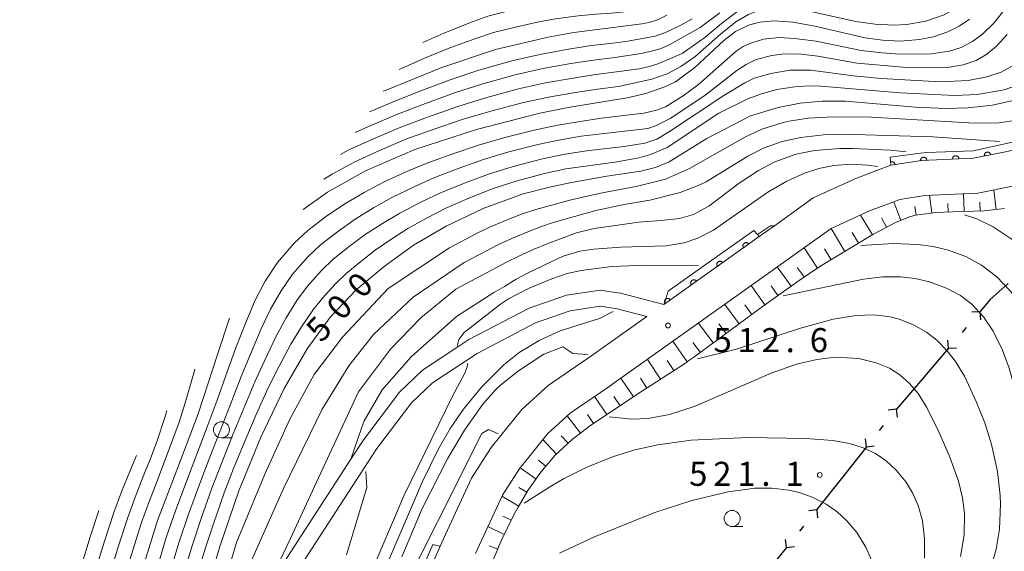
# Model space of a CAD drawing. Units: millimetres. Extents: x -75536 to -74000, y 24000 to 25500.
# Drawn here: x -75302 to -75149, y 24339 to 24422 of the extents above; entities that cross this region are included whole.
import ezdxf

# ---------------------------------------------------------------- set-up
doc = ezdxf.new("R2010")
doc.units = ezdxf.units.MM
for name, color, linetype, lineweight in [('110100_都府県界', 7, 'Continuous', 30), ('210100_道路縁（街区線）', 7, 'Continuous', 15), ('610111_人工斜面(上)', 7, 'Continuous', 9), ('610199_人工斜面(中)', 7, 'Continuous', 9), ('611000_被覆(直)', 7, 'Continuous', 20), ('611012_被覆(下)', 7, 'Continuous', 9), ('633100_広葉樹林', 7, 'Continuous', 9), ('710100_等高線（計曲線）', 7, 'Continuous', 20), ('710107_等高線（計曲線）（注記）', 7, 'Continuous', 20), ('710200_等高線（主曲線）', 7, 'Continuous', 9), ('731200_図化機測定による標高点', 7, 'Continuous', 20), ('731207_図化機測定による標高点（注記）', 7, 'Continuous', 20)]:
    doc.layers.add(name, color=color, linetype=linetype, lineweight=lineweight)
doc.styles.add('Style-WORKING', font='txt')

msp = doc.modelspace()

# ---------------------------------------------------------------- linework, layer by layer
at = {"layer": '110100_都府県界'}
for p, q in [((-75152.4, 24376.17), (-75153.65, 24376.07)), ((-75152.4, 24376.17), (-75152.3, 24374.92)), ((-75154.51, 24373.69), (-75155.16, 24372.93)), ((-75157.27, 24370.46), (-75161.32, 24365.7)), ((-75157.27, 24370.46), (-75157.37, 24371.71)), ((-75157.27, 24370.46), (-75156.02, 24370.56)), ((-75161.32, 24365.7), (-75165.37, 24360.95)), ((-75165.41, 24360.98), (-75166.65, 24360.83)), ((-75165.41, 24360.98), (-75165.27, 24359.74)), ((-75167.43, 24358.43), (-75168.04, 24357.64)), ((-75170.06, 24355.09), (-75173.93, 24350.18)), ((-75170.06, 24355.09), (-75170.2, 24356.33)), ((-75170.06, 24355.09), (-75168.82, 24355.24)), ((-75173.93, 24350.18), (-75177.8, 24345.27)), ((-75177.79, 24345.26), (-75179.03, 24345.13)), ((-75177.79, 24345.26), (-75177.65, 24344.02)), ((-75179.83, 24342.74), (-75180.46, 24341.96)), ((-75182.5, 24339.43), (-75182.63, 24340.67)), ((-75182.5, 24339.43), (-75181.26, 24339.56)), ((-75182.5, 24339.43), (-75186.43, 24334.57))]:
    msp.add_line(p, q, dxfattribs=at)
at = {"layer": '110100_都府県界', "flags": 128}
msp.add_lwpolyline([(-75147.99, 24380.58), (-75150.77, 24378.08), (-75152.4, 24376.17)], dxfattribs=at)
at = {"layer": '210100_道路縁（街区線）', "flags": 128}
for points in [[(-75262.11, 24335.03), (-75250.36, 24353.17), (-75248.36, 24356.25), (-75242.79, 24363.63), (-75239.2, 24367.03), (-75233.68, 24370.68), (-75231.97, 24371.81), (-75222.58, 24376.72), (-75216.77, 24378.76), (-75211.53, 24379.54), (-75208.75, 24379.13), (-75208.36, 24379.08), (-75201.58, 24377.31), (-75198.92, 24379.2), (-75198.17, 24379.74), (-75186.75, 24387.89), (-75184.38, 24389.58), (-75178.32, 24393.91), (-75171.7, 24396.95), (-75167.47, 24398.55), (-75166.26, 24399), (-75161.47, 24399.74), (-75153.37, 24400.11), (-75148.4, 24401.1)], [(-75147.04, 24395.77), (-75152.7, 24394.63), (-75160.93, 24394.26), (-75164.86, 24393.65), (-75165.91, 24393.26), (-75169.59, 24391.87), (-75175.55, 24389.13), (-75181.49, 24384.89), (-75189.81, 24378.95), (-75194.99, 24375.25), (-75195.73, 24374.72), (-75209.53, 24364.91), (-75210.34, 24364.34), (-75216.19, 24360.33), (-75219.71, 24357.12), (-75222.65, 24353.47), (-75224.04, 24351.75), (-75226.76, 24347.57), (-75230.92, 24338.46)], [(-75260.11, 24333.51), (-75248.32, 24351.72), (-75246.31, 24354.82), (-75240.92, 24361.96), (-75237.64, 24365.07), (-75232.34, 24368.57), (-75230.7, 24369.66), (-75221.58, 24374.42), (-75216.17, 24376.32), (-75211.53, 24377.02), (-75209.19, 24376.67), (-75208.86, 24376.62), (-75204.24, 24375.42), (-75212.82, 24369.32), (-75213.48, 24368.85), (-75219.61, 24364.65), (-75223.72, 24360.91), (-75226.97, 24356.88), (-75228.5, 24354.98), (-75231.59, 24350.22), (-75235.92, 24340.74), (-75236.44, 24339.6), (-75245.81, 24318.08)]]:
    msp.add_lwpolyline(points, dxfattribs=at)
at = {"layer": '610111_人工斜面(上)', "flags": 128}
msp.add_lwpolyline([(-75148.56, 24392.25), (-75151.72, 24391.88), (-75154.94, 24391.78), (-75156.57, 24391.73), (-75159.24, 24391.65), (-75162.35, 24391.2), (-75163.33, 24390.94), (-75165.53, 24390.08), (-75169.03, 24388.2), (-75172.05, 24386.38), (-75177.05, 24383.37), (-75179.65, 24381.66), (-75184.25, 24378.37), (-75186.64, 24376.66), (-75196.76, 24369.18), (-75197.69, 24368.54), (-75198.24, 24368.16), (-75205.65, 24363.37), (-75210.87, 24359.87), (-75212.97, 24358.47), (-75215.86, 24356.24), (-75218.53, 24353.78), (-75220.79, 24351.14), (-75222.79, 24348.28), (-75224.28, 24345.71), (-75224.92, 24344.6), (-75226.93, 24340.47), (-75229.57, 24334.08)], dxfattribs=at)
at = {"layer": '610199_人工斜面(中)', "flags": 128}
for points in [[(-75149.86, 24392.1), (-75150.21, 24395.13)], [(-75164.68, 24390.41), (-75165.8, 24393.3)], [(-75159.84, 24391.56), (-75160.23, 24394.29)], [(-75154.84, 24391.78), (-75154.93, 24394.53)], [(-75152.34, 24391.86), (-75152.39, 24393.27)], [(-75162.31, 24391.21), (-75162.51, 24392.59)], [(-75157.34, 24391.71), (-75157.38, 24393.06)], [(-75169.12, 24388.14), (-75170.98, 24391.23)], [(-75166.92, 24389.33), (-75167.72, 24390.8)], [(-75173.41, 24385.56), (-75175.55, 24389.13)], [(-75171.27, 24386.85), (-75172.27, 24388.52)], [(-75177.67, 24382.96), (-75179.76, 24386.13)], [(-75175.55, 24384.27), (-75176.57, 24385.97)], [(-75181.79, 24380.13), (-75183.95, 24383.14)], [(-75179.76, 24381.58), (-75180.84, 24383.08)], [(-75185.86, 24377.22), (-75188.02, 24380.23)], [(-75183.83, 24378.67), (-75184.9, 24380.18)], [(-75189.89, 24374.26), (-75192.13, 24377.29)], [(-75187.88, 24375.74), (-75188.99, 24377.24)], [(-75193.91, 24371.29), (-75196.2, 24374.38)], [(-75191.9, 24372.77), (-75193.03, 24374.3)], [(-75197.96, 24368.35), (-75200.18, 24371.56)], [(-75195.92, 24369.8), (-75197.08, 24371.37)], [(-75202.15, 24365.63), (-75204.16, 24368.73)], [(-75200.05, 24366.99), (-75201.09, 24368.58)], [(-75206.34, 24362.9), (-75208.28, 24365.8)], [(-75204.25, 24364.27), (-75205.22, 24365.78)], [(-75210.5, 24360.12), (-75212.39, 24362.94)], [(-75208.42, 24361.51), (-75209.37, 24362.93)], [(-75214.58, 24357.23), (-75216.65, 24359.91)], [(-75212.58, 24358.73), (-75213.51, 24360.13)], [(-75216.51, 24355.65), (-75217.61, 24356.84)], [(-75218.34, 24353.95), (-75220.43, 24356.22)], [(-75221.52, 24350.1), (-75223.98, 24351.82)], [(-75219.99, 24352.07), (-75221.11, 24353.03)], [(-75222.93, 24348.04), (-75224.21, 24348.78)], [(-75224.19, 24345.87), (-75226.83, 24347.41)], [(-75225.37, 24343.67), (-75226.67, 24344.3)], [(-75226.46, 24341.43), (-75229, 24342.66)], [(-75227.48, 24339.14), (-75228.8, 24339.69)]]:
    msp.add_lwpolyline(points, dxfattribs=at)
at = {"layer": '611000_被覆(直)', "flags": 128}
for points in [[(-75124.16, 24443.35), (-75122.79, 24434.71), (-75122.75, 24431.97), (-75123.22, 24427.26), (-75125.01, 24421.6), (-75127.27, 24416.44), (-75127.66, 24415.89), (-75131.18, 24410.9), (-75136.52, 24406.29), (-75141.78, 24403.36), (-75147.23, 24401.34), (-75148.4, 24401.1), (-75153.37, 24400.11), (-75161.47, 24399.74), (-75166.26, 24399)], [(-75150.7, 24400.64), (-75150.71, 24400.69), (-75150.73, 24400.73), (-75150.74, 24400.76), (-75150.76, 24400.8), (-75150.79, 24400.84), (-75150.82, 24400.87), (-75150.85, 24400.91), (-75150.88, 24400.93), (-75150.91, 24400.96), (-75150.95, 24400.98), (-75150.99, 24401), (-75151.03, 24401.02), (-75151.07, 24401.03), (-75151.12, 24401.04), (-75151.16, 24401.04), (-75151.2, 24401.04), (-75151.24, 24401.04), (-75151.29, 24401.03), (-75151.33, 24401.02), (-75151.37, 24401.01), (-75151.41, 24400.99), (-75151.45, 24400.97), (-75151.49, 24400.95), (-75151.52, 24400.92), (-75151.55, 24400.89), (-75151.58, 24400.86), (-75151.61, 24400.82), (-75151.63, 24400.78), (-75151.65, 24400.74), (-75151.66, 24400.71), (-75151.68, 24400.66), (-75151.68, 24400.62), (-75151.69, 24400.58), (-75151.69, 24400.53), (-75151.69, 24400.49), (-75151.68, 24400.45)], [(-75165.59, 24399.1), (-75165.6, 24399.15), (-75165.61, 24399.19), (-75165.63, 24399.23), (-75165.65, 24399.27), (-75165.67, 24399.31), (-75165.7, 24399.34), (-75165.72, 24399.37), (-75165.76, 24399.4), (-75165.79, 24399.43), (-75165.83, 24399.46), (-75165.86, 24399.48), (-75165.9, 24399.49), (-75165.95, 24399.51), (-75165.99, 24399.52), (-75166.03, 24399.52), (-75166.07, 24399.53), (-75166.12, 24399.53), (-75166.16, 24399.52), (-75166.2, 24399.51), (-75166.25, 24399.5), (-75166.29, 24399.49), (-75166.33, 24399.47), (-75166.33, 24399.46)], [(-75160.64, 24399.78), (-75160.64, 24399.82), (-75160.65, 24399.86), (-75160.66, 24399.91), (-75160.68, 24399.95), (-75160.7, 24399.99), (-75160.72, 24400.03), (-75160.74, 24400.06), (-75160.77, 24400.09), (-75160.8, 24400.12), (-75160.84, 24400.15), (-75160.87, 24400.18), (-75160.91, 24400.2), (-75160.95, 24400.22), (-75160.99, 24400.23), (-75161.03, 24400.24), (-75161.08, 24400.25), (-75161.12, 24400.26), (-75161.16, 24400.26), (-75161.21, 24400.25), (-75161.25, 24400.24), (-75161.29, 24400.23), (-75161.33, 24400.22), (-75161.37, 24400.2), (-75161.41, 24400.18), (-75161.45, 24400.15), (-75161.48, 24400.12), (-75161.51, 24400.09), (-75161.54, 24400.06), (-75161.56, 24400.02), (-75161.58, 24399.99), (-75161.6, 24399.94), (-75161.62, 24399.9), (-75161.63, 24399.86), (-75161.63, 24399.82), (-75161.64, 24399.78), (-75161.64, 24399.73)], [(-75161.64, 24399.73), (-75160.64, 24399.78)], [(-75155.65, 24400.01), (-75155.65, 24400.05), (-75155.66, 24400.09), (-75155.67, 24400.13), (-75155.68, 24400.18), (-75155.7, 24400.22), (-75155.72, 24400.25), (-75155.75, 24400.29), (-75155.78, 24400.32), (-75155.81, 24400.35), (-75155.84, 24400.38), (-75155.88, 24400.41), (-75155.91, 24400.43), (-75155.96, 24400.44), (-75156, 24400.46), (-75156.04, 24400.47), (-75156.08, 24400.48), (-75156.12, 24400.48), (-75156.17, 24400.48), (-75156.21, 24400.48), (-75156.26, 24400.47), (-75156.3, 24400.46), (-75156.34, 24400.44), (-75156.38, 24400.43), (-75156.41, 24400.4), (-75156.45, 24400.38), (-75156.48, 24400.35), (-75156.51, 24400.32), (-75156.54, 24400.29), (-75156.57, 24400.25), (-75156.59, 24400.21), (-75156.61, 24400.17), (-75156.62, 24400.13), (-75156.63, 24400.09), (-75156.64, 24400.05), (-75156.65, 24400), (-75156.65, 24399.96)], [(-75156.65, 24399.96), (-75155.65, 24400.01)], [(-75151.68, 24400.45), (-75150.7, 24400.64)], [(-75166.26, 24399), (-75165.59, 24399.1)], [(-75186.75, 24387.89), (-75198.17, 24379.74), (-75198.92, 24379.2), (-75201.58, 24377.31)], [(-75188.38, 24386.73), (-75188.4, 24386.76), (-75188.43, 24386.79), (-75188.47, 24386.82), (-75188.5, 24386.85), (-75188.54, 24386.87), (-75188.58, 24386.89), (-75188.62, 24386.91), (-75188.66, 24386.92), (-75188.7, 24386.93), (-75188.75, 24386.94), (-75188.79, 24386.94), (-75188.83, 24386.94), (-75188.88, 24386.93), (-75188.92, 24386.92), (-75188.96, 24386.91), (-75189, 24386.89), (-75189.04, 24386.87), (-75189.07, 24386.85), (-75189.11, 24386.82), (-75189.14, 24386.79), (-75189.17, 24386.76), (-75189.2, 24386.72), (-75189.22, 24386.68), (-75189.24, 24386.65), (-75189.26, 24386.6), (-75189.27, 24386.56), (-75189.28, 24386.52), (-75189.28, 24386.48), (-75189.29, 24386.43), (-75189.28, 24386.39), (-75189.28, 24386.35), (-75189.27, 24386.3), (-75189.25, 24386.26), (-75189.24, 24386.22), (-75189.22, 24386.18), (-75189.19, 24386.15)], [(-75189.19, 24386.15), (-75188.38, 24386.73)], [(-75192.45, 24383.82), (-75192.48, 24383.86), (-75192.51, 24383.89), (-75192.54, 24383.92), (-75192.57, 24383.94), (-75192.61, 24383.97), (-75192.65, 24383.99), (-75192.69, 24384.01), (-75192.73, 24384.02), (-75192.77, 24384.03), (-75192.82, 24384.03), (-75192.86, 24384.03), (-75192.9, 24384.03), (-75192.95, 24384.03), (-75192.99, 24384.01), (-75193.03, 24384), (-75193.07, 24383.98), (-75193.11, 24383.96), (-75193.15, 24383.94), (-75193.18, 24383.91), (-75193.21, 24383.88), (-75193.24, 24383.85), (-75193.27, 24383.82), (-75193.29, 24383.78), (-75193.31, 24383.74), (-75193.33, 24383.7), (-75193.34, 24383.66), (-75193.35, 24383.62), (-75193.35, 24383.57), (-75193.35, 24383.53), (-75193.35, 24383.49), (-75193.35, 24383.44), (-75193.34, 24383.4), (-75193.32, 24383.36), (-75193.31, 24383.32), (-75193.29, 24383.28), (-75193.26, 24383.24)], [(-75193.26, 24383.24), (-75192.45, 24383.82)], [(-75196.52, 24380.92), (-75196.54, 24380.95), (-75196.57, 24380.99), (-75196.61, 24381.01), (-75196.64, 24381.04), (-75196.68, 24381.06), (-75196.72, 24381.08), (-75196.76, 24381.1), (-75196.8, 24381.11), (-75196.84, 24381.12), (-75196.89, 24381.13), (-75196.93, 24381.13), (-75196.97, 24381.13), (-75197.02, 24381.12), (-75197.06, 24381.11), (-75197.1, 24381.1), (-75197.14, 24381.08), (-75197.18, 24381.06), (-75197.21, 24381.04), (-75197.25, 24381.01), (-75197.28, 24380.98), (-75197.31, 24380.95), (-75197.34, 24380.91), (-75197.36, 24380.88), (-75197.38, 24380.84), (-75197.4, 24380.8), (-75197.41, 24380.75), (-75197.42, 24380.71), (-75197.42, 24380.67), (-75197.43, 24380.62), (-75197.42, 24380.58), (-75197.42, 24380.54), (-75197.41, 24380.49), (-75197.39, 24380.45), (-75197.38, 24380.41), (-75197.36, 24380.38), (-75197.33, 24380.34)], [(-75197.33, 24380.34), (-75196.52, 24380.92)], [(-75200.59, 24378.01), (-75200.62, 24378.05), (-75200.65, 24378.08), (-75200.68, 24378.11), (-75200.71, 24378.14), (-75200.75, 24378.16), (-75200.79, 24378.18), (-75200.83, 24378.2), (-75200.87, 24378.21), (-75200.91, 24378.22), (-75200.96, 24378.22), (-75201, 24378.23), (-75201.04, 24378.22), (-75201.09, 24378.22), (-75201.13, 24378.21), (-75201.17, 24378.19), (-75201.21, 24378.18), (-75201.25, 24378.16), (-75201.29, 24378.13), (-75201.32, 24378.11), (-75201.35, 24378.08), (-75201.38, 24378.04), (-75201.41, 24378.01), (-75201.43, 24377.97), (-75201.45, 24377.93), (-75201.47, 24377.89), (-75201.48, 24377.85), (-75201.49, 24377.81), (-75201.49, 24377.76), (-75201.5, 24377.72), (-75201.49, 24377.68), (-75201.49, 24377.63), (-75201.48, 24377.59), (-75201.46, 24377.55), (-75201.45, 24377.51), (-75201.43, 24377.47), (-75201.4, 24377.44)], [(-75201.4, 24377.44), (-75200.59, 24378.01)], [(-75236.44, 24339.6), (-75245.81, 24318.08), (-75245.85, 24317.99), (-75249.21, 24310.47), (-75253.4, 24301.08), (-75256.62, 24293.88), (-75260.26, 24284.73), (-75261.59, 24280.57), (-75263.42, 24274.85), (-75264.14, 24271.29), (-75264.36, 24266.4), (-75263.75, 24261.07), (-75263.41, 24258.61), (-75262.4, 24251.2), (-75262.34, 24247.43), (-75262.51, 24245.27), (-75264.51, 24241.5), (-75269.09, 24236.25), (-75270.5, 24235.45), (-75271.34, 24234.97), (-75287.88, 24230.18), (-75288.94, 24229.88), (-75298.89, 24227.02), (-75301.94, 24225.52)]]:
    msp.add_lwpolyline(points, dxfattribs=at)
at = {"layer": '611012_被覆(下)', "flags": 128}
for points in [[(-75166.26, 24399), (-75166.34, 24400.27), (-75161.62, 24400.89), (-75160.66, 24401.01), (-75153.42, 24401.25), (-75147.29, 24402.62), (-75147.28, 24402.62), (-75141.85, 24404.63), (-75137.12, 24407.36), (-75132.21, 24411.64), (-75128.15, 24416.93), (-75126.3, 24422.11), (-75124.36, 24427.52), (-75123.85, 24433.35), (-75124.43, 24438.96), (-75125.3, 24443.14), (-75124.23, 24443.34), (-75124.16, 24443.35)], [(-75201.58, 24377.31), (-75201.42, 24377.79), (-75200.93, 24379.35), (-75195.37, 24383.3), (-75187.59, 24388.82), (-75187.04, 24388.2), (-75186.75, 24387.89)], [(-75243.54, 24326.13), (-75237.61, 24339.86), (-75236.57, 24339.63), (-75236.44, 24339.6)]]:
    msp.add_lwpolyline(points, dxfattribs=at)
at = {"layer": '633100_広葉樹林'}
for p, q in [((-75270.54, 24356.51), (-75268.87, 24356.49)), ((-75190.96, 24342.68), (-75189.3, 24342.68))]:
    msp.add_line(p, q, dxfattribs=at)
msp.add_circle((-75190.96, 24343.93), 1.25, dxfattribs=at)
msp.add_ellipse((-75270.52, 24357.76), major_axis=(0, -1.25), ratio=0.999996, dxfattribs=at)
at = {"layer": '710100_等高線（計曲線）', "flags": 128}
for points in [[(-75219.64, 24418.95), (-75215.65, 24419.68), (-75205.01, 24421.07), (-75203.89, 24421.27), (-75202.59, 24421.69), (-75201.14, 24422.41)], [(-75154.01, 24421.77), (-75155.6, 24420.67), (-75157.35, 24419.8), (-75159.61, 24419.04), (-75161.76, 24418.61), (-75164.75, 24418.37), (-75167.56, 24418.49), (-75170.25, 24418.86), (-75178.11, 24420.66), (-75181.47, 24421.29), (-75184.45, 24421.5), (-75186.66, 24421.3), (-75188.42, 24420.83), (-75190.42, 24419.84), (-75192.24, 24418.47), (-75196.79, 24414.23), (-75199.77, 24412.03), (-75201.46, 24411.21), (-75204.39, 24410.17), (-75207.33, 24409.49), (-75216.49, 24407.99), (-75220.91, 24407.1)], [(-75219.64, 24418.95), (-75227.84, 24417.03), (-75236.2, 24414.24), (-75244.86, 24410.72), (-75245.3, 24410.53)], [(-75147.21, 24409.08), (-75150.39, 24408.38), (-75154.26, 24407.95), (-75157.75, 24407.86), (-75162.41, 24408.07), (-75173.3, 24409.01), (-75176.94, 24409), (-75180.37, 24408.66), (-75183.79, 24408), (-75188.11, 24406.71), (-75194.9, 24403.16), (-75200.76, 24399.55), (-75202.9, 24398.65), (-75205.21, 24398.09), (-75210.51, 24397.3), (-75215.99, 24396.32), (-75219.43, 24395.6), (-75223.51, 24394.54)], [(-75257.77, 24392.12), (-75253.99, 24394.8), (-75248.05, 24398.14), (-75240.39, 24401.44), (-75230.8, 24404.59), (-75220.91, 24407.1)], [(-75223.51, 24394.54), (-75229.76, 24392.27), (-75235.51, 24389.51), (-75240.59, 24386.52), (-75245.19, 24383.24), (-75249.51, 24379.56), (-75253.51, 24375.35), (-75257.17, 24370.37), (-75260.73, 24364.22), (-75264.4, 24356.63), (-75267.83, 24348.24), (-75270.75, 24339.58), (-75273.61, 24329.92), (-75276.88, 24318.66), (-75279.47, 24309.22), (-75281.67, 24300.22), (-75285.02, 24290.11), (-75288.02, 24281.44), (-75290.2, 24274.78)], [(-75154.76, 24391.29), (-75152.87, 24390.64), (-75150.3, 24389.39), (-75147.34, 24387.43), (-75144.18, 24384.62), (-75141.97, 24382.06), (-75140.35, 24379.74), (-75138.95, 24377.31), (-75137.6, 24374.37), (-75136.4, 24370.94), (-75135.31, 24366.49), (-75135.04, 24364.96), (-75134.48, 24360.09), (-75134.36, 24356.4), (-75134.53, 24352.3), (-75135.2, 24347.21), (-75136.43, 24342.06), (-75137.93, 24337.62)], [(-75187.04, 24388.2), (-75184.98, 24389.54), (-75184.38, 24389.58)], [(-75196.21, 24383.31), (-75204.37, 24383.44), (-75209.73, 24383.19), (-75214.46, 24382.6), (-75216.67, 24382.1), (-75219.04, 24381.3), (-75222.7, 24379.81), (-75225.8, 24378.19), (-75227.07, 24377.35), (-75232.7, 24372.93), (-75233.55, 24371.81), (-75233.72, 24370.99), (-75233.68, 24370.68)], [(-75299.45, 24274.89), (-75299.2, 24274.96), (-75297.66, 24276.26), (-75296.09, 24278.45), (-75294.5, 24282.22), (-75293, 24288.36), (-75291.24, 24297.58), (-75288.87, 24309.94), (-75286.15, 24322.97), (-75283.38, 24334.23), (-75280.46, 24343.64), (-75277.33, 24351.88), (-75274.15, 24360.24), (-75271.15, 24369.51), (-75269.28, 24375.14)], [(-75232.19, 24368.07), (-75232.26, 24367.52), (-75232.61, 24366.58), (-75234.52, 24363), (-75242.03, 24347.55), (-75247.52, 24334.77)], [(-75223.36, 24346.3), (-75219.02, 24349.08), (-75217.21, 24350.12), (-75213.7, 24351.88), (-75209.61, 24353.52), (-75206.1, 24354.61), (-75202.53, 24355.42), (-75197.33, 24356.13), (-75188.51, 24356.58), (-75179.5, 24356.4), (-75175.26, 24356.07), (-75172.66, 24355.61), (-75170.57, 24354.97), (-75168.63, 24354.05), (-75166.99, 24352.94), (-75165.4, 24351.47), (-75163.88, 24349.57), (-75162.82, 24347.8), (-75162.01, 24345.96), (-75161.33, 24343.54), (-75160.98, 24340.83), (-75160.99, 24337.76)]]:
    msp.add_lwpolyline(points, dxfattribs=at)
at = {"layer": '710200_等高線（主曲線）'}
msp.add_line((-75250.36, 24353.17), (-75248.68, 24358.01), dxfattribs=at)
at = {"layer": '710200_等高線（主曲線）', "flags": 128}
for points in [[(-75148.12, 24435.82), (-75149.74, 24432.16), (-75151.59, 24428.62), (-75153.3, 24426.15), (-75154.65, 24424.68), (-75156.21, 24423.43), (-75157.95, 24422.45), (-75160.77, 24421.44), (-75163.73, 24420.94), (-75165.72, 24420.83), (-75168.71, 24421.02), (-75171.69, 24421.42), (-75178.52, 24422.94), (-75181.65, 24423.5), (-75185.04, 24423.56), (-75186.59, 24423.22), (-75188.42, 24422.51), (-75190.39, 24421.36), (-75192.76, 24419.44), (-75196.77, 24415.91), (-75198.94, 24414.41), (-75201.11, 24413.26), (-75203.45, 24412.41), (-75208.69, 24411.28)], [(-75205.2, 24425.6), (-75207.43, 24425.3), (-75209.87, 24425.14), (-75212.32, 24425.02), (-75215.24, 24424.83), (-75218.9, 24424.45), (-75221.57, 24424.03), (-75225.38, 24423.19), (-75229.01, 24422.23), (-75231.84, 24421.22), (-75235.89, 24419.58), (-75239.16, 24418.12)], [(-75204.74, 24423.35), (-75207.26, 24422.95), (-75209.76, 24422.72), (-75212.23, 24422.54), (-75214.94, 24422.27), (-75218.49, 24421.81), (-75221.09, 24421.37), (-75224.72, 24420.55), (-75228.14, 24419.69), (-75230.87, 24418.77), (-75234.92, 24417.28), (-75238.6, 24415.79), (-75242.72, 24413.99), (-75242.81, 24413.94)], [(-75148.82, 24422.91), (-75150.16, 24421.2), (-75151.9, 24419.47), (-75153.54, 24418.27), (-75155.3, 24417.36), (-75157.12, 24416.79), (-75159.97, 24416.35), (-75164.89, 24416.33), (-75167.62, 24416.51), (-75170.86, 24416.89), (-75177.88, 24418.33), (-75181.25, 24418.76), (-75183.63, 24418.93), (-75186.09, 24418.64), (-75188.06, 24418.03), (-75189.25, 24417.5), (-75190.36, 24416.76), (-75196.22, 24411.58), (-75198.59, 24409.84), (-75201.34, 24408.13), (-75202.74, 24407.6), (-75204.72, 24407.12), (-75211.36, 24406.36), (-75218.15, 24405.23)], [(-75192.87, 24422.77), (-75195.93, 24420.48), (-75200.55, 24417.86), (-75202.02, 24417.22), (-75203.3, 24416.83), (-75205.13, 24416.41), (-75209.26, 24415.78)], [(-75190.1, 24423.02), (-75192.64, 24421.11), (-75195.23, 24418.94), (-75198.75, 24416.41), (-75202.36, 24414.86), (-75203.85, 24414.41), (-75205.46, 24414.04), (-75208.97, 24413.54)], [(-75127.3, 24420.8), (-75130.09, 24417.14), (-75131.47, 24415.6), (-75134.07, 24413.13), (-75136.83, 24410.84), (-75139.69, 24408.7), (-75141.96, 24407.36), (-75142.76, 24406.99), (-75145.19, 24406.22), (-75149.43, 24405.62), (-75153.24, 24405.55), (-75169.27, 24406.48), (-75175.16, 24406.55), (-75179.14, 24406.33), (-75182.08, 24405.89), (-75183.02, 24405.68), (-75186.33, 24404.6), (-75188.99, 24403.4), (-75197.6, 24398.51), (-75201.33, 24396.85), (-75205.94, 24395.67), (-75211.21, 24394.68), (-75216.04, 24393.63), (-75221.55, 24392.12)], [(-75197.18, 24421.85), (-75198.96, 24420.84), (-75201.36, 24419.72), (-75202.97, 24419.12), (-75207.21, 24418.33), (-75209.54, 24418.04)], [(-75148.12, 24419.36), (-75149.78, 24417.57), (-75151.31, 24416.31), (-75152.95, 24415.35), (-75154.98, 24414.64), (-75157.42, 24414.24), (-75164.39, 24414.28), (-75171.47, 24414.92), (-75177.64, 24416), (-75180.2, 24416.33), (-75182.82, 24416.36), (-75184.77, 24416.13), (-75187.2, 24415.48), (-75188.76, 24414.71), (-75190.25, 24413.75), (-75195.22, 24409.85), (-75200.63, 24406.27), (-75202.91, 24405.12), (-75204.1, 24404.72), (-75214.49, 24403.51), (-75217.72, 24402.96)], [(-75247.47, 24407.32), (-75244.15, 24408.75), (-75239.88, 24410.46), (-75234.88, 24412.34), (-75230.42, 24413.81), (-75225.29, 24415.26), (-75220.91, 24416.28), (-75216.46, 24417.11), (-75212.86, 24417.66), (-75209.54, 24418.04)], [(-75249.66, 24404.1), (-75247.69, 24404.98), (-75243.36, 24406.85), (-75239.15, 24408.48), (-75234.21, 24410.29), (-75229.8, 24411.68), (-75224.76, 24413.08), (-75220.47, 24414.06), (-75216.09, 24414.85), (-75212.55, 24415.4), (-75209.26, 24415.78)], [(-75146.64, 24414.84), (-75149.08, 24413.52), (-75151.31, 24412.76), (-75154.21, 24412.2), (-75158.49, 24411.99), (-75167.74, 24412.55), (-75172.08, 24412.95), (-75178.75, 24413.82), (-75182, 24413.8), (-75184.94, 24413.32), (-75187.55, 24412.57), (-75189, 24411.84), (-75192.28, 24409.89), (-75200.74, 24404.25), (-75202.72, 24403.09), (-75204.57, 24402.42), (-75207.76, 24401.91), (-75213.67, 24401.23), (-75217.29, 24400.7)], [(-75251.96, 24400.7), (-75250.76, 24401.33), (-75246.85, 24403.11), (-75242.57, 24404.95), (-75238.41, 24406.51), (-75233.52, 24408.23), (-75229.17, 24409.56), (-75224.23, 24410.89), (-75220.02, 24411.83), (-75215.73, 24412.6), (-75212.25, 24413.14), (-75208.97, 24413.54)], [(-75145.32, 24411.89), (-75148.59, 24410.77), (-75152.8, 24410.04), (-75156.3, 24409.86), (-75164.77, 24410.28), (-75177.17, 24411.33), (-75179.07, 24411.36), (-75181.19, 24411.23), (-75183.98, 24410.83), (-75186.37, 24410.14), (-75188.52, 24409.33), (-75193.03, 24407.1), (-75201.11, 24401.77), (-75203.7, 24400.67), (-75205.48, 24400.13), (-75208.86, 24399.54), (-75216.86, 24398.44)], [(-75254.57, 24396.84), (-75253.29, 24397.6), (-75249.83, 24399.48), (-75246.02, 24401.23), (-75241.77, 24403.05), (-75237.68, 24404.54), (-75232.84, 24406.19), (-75228.56, 24407.43), (-75223.69, 24408.71), (-75219.57, 24409.61), (-75215.36, 24410.35), (-75211.94, 24410.88), (-75208.69, 24411.28)], [(-75280.74, 24335.53), (-75279.1, 24340.94), (-75277.6, 24345.27), (-75275.82, 24350.1), (-75274.35, 24353.97), (-75272.56, 24358.62), (-75271.2, 24362.35), (-75269.57, 24366.93), (-75268.25, 24370.53), (-75266.74, 24374.51), (-75265.26, 24377.94), (-75263.7, 24380.95), (-75261.77, 24383.86), (-75259.17, 24386.85), (-75257.07, 24388.83), (-75254.29, 24390.95), (-75251.3, 24392.99), (-75248.28, 24394.76), (-75245.19, 24396.39), (-75241.53, 24398.07), (-75238.37, 24399.4), (-75234.48, 24400.79), (-75230.46, 24402.15), (-75226.37, 24403.31), (-75221.78, 24404.46), (-75218.15, 24405.23)], [(-75217.72, 24402.96), (-75221.25, 24402.22), (-75225.73, 24401.07), (-75229.7, 24399.89), (-75233.66, 24398.48), (-75237.44, 24397.03), (-75240.5, 24395.65), (-75243.96, 24393.97), (-75246.85, 24392.35), (-75249.71, 24390.58), (-75252.46, 24388.64), (-75255.07, 24386.59), (-75257.04, 24384.72), (-75259.44, 24382), (-75261.23, 24379.44), (-75262.85, 24376.57), (-75264.39, 24373.38), (-75266.01, 24369.57), (-75267.44, 24366.09), (-75269.17, 24361.61), (-75270.62, 24357.86), (-75272.44, 24353.22), (-75273.9, 24349.38), (-75275.64, 24344.59), (-75277.09, 24340.31), (-75278.72, 24334.95)], [(-75149.32, 24402.68), (-75159.73, 24403.45), (-75173.72, 24403.84), (-75176.71, 24403.72), (-75180.26, 24403.34), (-75183.18, 24402.71), (-75185.96, 24401.74), (-75188.52, 24400.42), (-75195.01, 24396.43), (-75195.99, 24395.94), (-75199.08, 24394.76), (-75203.77, 24393.58), (-75207.8, 24392.88), (-75212.2, 24391.95), (-75218.82, 24390.1), (-75220.66, 24389.44)], [(-75163.86, 24401.1), (-75166.3, 24401.33), (-75172.2, 24401.61), (-75174.18, 24401.6), (-75178.13, 24401.29), (-75181.01, 24400.72), (-75184.32, 24399.53), (-75186.87, 24398.19), (-75189.87, 24396.19), (-75194.59, 24392.62), (-75197.01, 24391.33), (-75199.17, 24390.72), (-75202.04, 24390.37), (-75205.48, 24390.14), (-75212.45, 24389.16), (-75215.23, 24388.44), (-75219.79, 24386.76)], [(-75217.29, 24400.7), (-75220.72, 24399.97), (-75225.08, 24398.82), (-75228.94, 24397.63), (-75232.82, 24396.17), (-75236.49, 24394.66), (-75239.48, 24393.22), (-75242.72, 24391.54), (-75245.41, 24389.94), (-75248.13, 24388.18), (-75250.64, 24386.33), (-75253.09, 24384.36), (-75254.91, 24382.61), (-75257.12, 24380.14), (-75258.75, 24377.93), (-75260.45, 24375.2), (-75262.05, 24372.25), (-75263.77, 24368.61), (-75265.3, 24365.25), (-75267.12, 24360.87), (-75268.68, 24357.11), (-75270.53, 24352.48), (-75271.99, 24348.66), (-75273.68, 24343.91), (-75275.09, 24339.67), (-75276.7, 24334.35)], [(-75274.67, 24333.77), (-75273.09, 24339.04), (-75271.71, 24343.23), (-75270.07, 24347.94), (-75268.62, 24351.73), (-75266.74, 24356.35), (-75265.09, 24360.14), (-75263.16, 24364.4), (-75261.53, 24367.67), (-75259.7, 24371.12), (-75258.04, 24373.82), (-75256.28, 24376.42), (-75254.79, 24378.28), (-75252.78, 24380.48), (-75251.1, 24382.12), (-75248.81, 24384.02), (-75246.55, 24385.78), (-75243.98, 24387.54), (-75241.49, 24389.12), (-75238.45, 24390.8), (-75235.56, 24392.29), (-75232, 24393.85), (-75228.17, 24395.37), (-75224.44, 24396.58), (-75220.18, 24397.72), (-75216.86, 24398.44)], [(-75168.25, 24398.79), (-75169.87, 24399.02), (-75172.37, 24399.19), (-75175.15, 24398.97), (-75177.45, 24398.49), (-75179.68, 24397.78), (-75182.47, 24396.54), (-75185.43, 24394.82), (-75193.87, 24388.87), (-75196.29, 24387.62), (-75198.42, 24386.93), (-75201.22, 24386.46), (-75208.32, 24386.25), (-75212.55, 24385.94), (-75214.69, 24385.6), (-75217.28, 24384.81), (-75219.06, 24384.01)], [(-75221.55, 24392.12), (-75223.76, 24391.35), (-75226.51, 24390.3), (-75228.86, 24389.29), (-75230.67, 24388.4), (-75235.01, 24386.13), (-75244.53, 24379.8), (-75251.65, 24372.21), (-75256.09, 24366.39), (-75259.87, 24359.41), (-75263.76, 24350.83), (-75268.16, 24340.17), (-75270.93, 24330.91)], [(-75220.66, 24389.44), (-75222.79, 24388.63), (-75225.3, 24387.6), (-75227.44, 24386.61), (-75229.25, 24385.64), (-75232.69, 24383.82), (-75240.67, 24378.44), (-75246.81, 24372.63), (-75250.66, 24367.74), (-75254.82, 24360.96), (-75260.85, 24348.61), (-75265.63, 24337.86), (-75267.47, 24330.21)], [(-75259.76, 24340.81), (-75255.42, 24350.26), (-75249.19, 24363.65), (-75244.18, 24370.32), (-75239.47, 24375.19), (-75234, 24379.68), (-75226.02, 24383.93), (-75224.08, 24384.9), (-75221.82, 24385.91), (-75219.79, 24386.76)], [(-75170.91, 24386.48), (-75165.83, 24386.79), (-75162.1, 24386.66), (-75159.67, 24386.32), (-75157.24, 24385.74), (-75154.46, 24384.7), (-75152.15, 24383.44), (-75149.76, 24381.61), (-75147.64, 24379.42), (-75145.44, 24376.47), (-75143.88, 24373.84), (-75142.54, 24371.05), (-75141.25, 24367.6), (-75140.38, 24364.42), (-75139.62, 24360.12), (-75139.45, 24358.52), (-75139.3, 24353.71), (-75139.51, 24349.89), (-75140.12, 24345.25), (-75141.16, 24340.33), (-75142.58, 24335.41)], [(-75219.06, 24384.01), (-75222.86, 24382.2), (-75224.59, 24381.24), (-75226.44, 24380.12), (-75227.89, 24379.28), (-75228.07, 24379.18)], [(-75183.03, 24378.63), (-75170.53, 24381.22), (-75167.49, 24381.58), (-75164.75, 24381.61), (-75162.46, 24381.35), (-75160.2, 24380.83), (-75157.58, 24379.85), (-75155.42, 24378.67), (-75153.64, 24377.34), (-75151.8, 24375.39), (-75150.29, 24373.15), (-75148.84, 24370.17), (-75147.82, 24367.34), (-75146.75, 24363.43), (-75145.88, 24359.33), (-75145.26, 24355.23), (-75144.92, 24350.38), (-75145.03, 24346.04), (-75145.55, 24341.77), (-75146.47, 24337.5)], [(-75228.07, 24379.18), (-75233.88, 24375.41), (-75240.96, 24369.14), (-75245.48, 24363.98), (-75248.29, 24359.17), (-75248.68, 24358.01)], [(-75209.49, 24376.21), (-75211.64, 24375.13), (-75217.77, 24373.19), (-75221.05, 24371.7), (-75224.12, 24369.83), (-75226.48, 24367.96), (-75230.03, 24364.4), (-75232.81, 24360.97), (-75234.89, 24357.94), (-75236.73, 24354.78), (-75239.18, 24349.7), (-75246.12, 24333.61)], [(-75196.38, 24368.84), (-75190.31, 24370.32), (-75180.3, 24373.61), (-75175.22, 24374.99), (-75171.7, 24375.57), (-75168.88, 24375.66), (-75166.37, 24375.37), (-75164.97, 24375.01), (-75162.71, 24374.13), (-75160.7, 24372.98), (-75159.06, 24371.71), (-75157.52, 24370.14), (-75156.17, 24368.39), (-75154.79, 24366.11), (-75152.93, 24362.18), (-75151.63, 24358.84), (-75150.56, 24355.44), (-75149.63, 24351.28), (-75149.21, 24347.51), (-75149.16, 24346.18), (-75149.34, 24342.26), (-75149.83, 24339.16), (-75150.95, 24335.23)], [(-75242.44, 24337.93), (-75239.24, 24345.47), (-75235.32, 24353.21), (-75232.65, 24357.69), (-75229.81, 24361.76), (-75227.84, 24363.98), (-75227, 24364.77), (-75224.26, 24366.94), (-75220.3, 24369.56), (-75217.36, 24370.7), (-75215.8, 24369.67), (-75213.43, 24369.5)], [(-75210.12, 24359.77), (-75206.61, 24359.4), (-75204.06, 24359.52), (-75200.72, 24360.15), (-75196.75, 24361.43), (-75184.89, 24366.59), (-75180.95, 24367.98), (-75177.75, 24368.74), (-75174.85, 24369.06), (-75171.24, 24368.87), (-75168.52, 24368.22), (-75166.48, 24367.37), (-75164.83, 24366.34), (-75163.32, 24365), (-75162, 24363.39), (-75160.65, 24361.24), (-75158.81, 24357.54), (-75157.1, 24353.67), (-75155.71, 24349.76), (-75155.07, 24347.15), (-75154.76, 24344.73), (-75154.82, 24341.36), (-75155.37, 24337.98)], [(-75285.65, 24334.56), (-75284.33, 24338.99), (-75282.95, 24343.31), (-75281.82, 24346.44), (-75280.48, 24349.91), (-75279.47, 24352.53), (-75278.43, 24355.3), (-75277.12, 24358.97), (-75276.16, 24361.94), (-75274.88, 24366.41), (-75274.64, 24367.22)], [(-75287.9, 24335.19), (-75286.54, 24339.68), (-75285.11, 24344.08), (-75283.95, 24347.24), (-75282.58, 24350.71), (-75281.56, 24353.3), (-75280.55, 24356.05), (-75279.35, 24359.65), (-75279.04, 24360.74)], [(-75243.89, 24329.43), (-75229.93, 24357.18), (-75228.9, 24357.82), (-75227.4, 24357.14)], [(-75290.14, 24335.81), (-75288.75, 24340.37), (-75287.27, 24344.85), (-75286.07, 24348.06), (-75284.67, 24351.5), (-75283.77, 24353.74)], [(-75248.04, 24351.23), (-75247.85, 24348.78), (-75251.04, 24338.25)], [(-75217.88, 24338.54), (-75212.38, 24341.08), (-75203.01, 24344.84), (-75197.25, 24346.73), (-75191.56, 24348.11), (-75187.38, 24348.65), (-75184.78, 24348.67), (-75182.11, 24348.37), (-75180.55, 24348), (-75178.5, 24347.27), (-75176.32, 24346.14), (-75174.63, 24344.95), (-75173.1, 24343.58), (-75171.55, 24341.76), (-75170.14, 24339.48), (-75169.24, 24337.42)], [(-75292.37, 24336.44), (-75290.98, 24341.07), (-75289.6, 24345.15)], [(-75262.11, 24335.03), (-75261.93, 24336), (-75261.45, 24337.24), (-75259.76, 24340.81)]]:
    msp.add_lwpolyline(points, dxfattribs=at)
at = {"layer": '731200_図化機測定による標高点'}
for centre in [(-75200.95, 24374.01), (-75177.32, 24350.71)]:
    msp.add_circle(centre, 0.375, dxfattribs=at)

# ---------------------------------------------------------------- texts
at = {"layer": '710107_等高線（計曲線）（注記）', "style": 'Style-WORKING'}
for s, p in [('0', (-75248.54, 24378.03)), ('0', (-75251.74, 24374.61)), ('5', (-75254.95, 24371.18))]:
    msp.add_text(s, height=3.75, rotation=46.9282, dxfattribs=at).set_placement(p)
at = {"layer": '731207_図化機測定による標高点（注記）', "style": 'Style-WORKING'}
for s, p in [('5', (-75193.87, 24369.86)), ('1', (-75190.12, 24369.86)), ('2', (-75186.37, 24369.86)), ('6', (-75178.87, 24369.86)), ('.', (-75182.62, 24369.86)), ('5', (-75197.66, 24349.02)), ('2', (-75193.91, 24349.02)), ('1', (-75190.16, 24349.02)), ('1', (-75182.66, 24349.02)), ('.', (-75186.41, 24349.02))]:
    msp.add_text(s, height=3.75, dxfattribs=at).set_placement(p)

doc.saveas('drawing.dxf')
